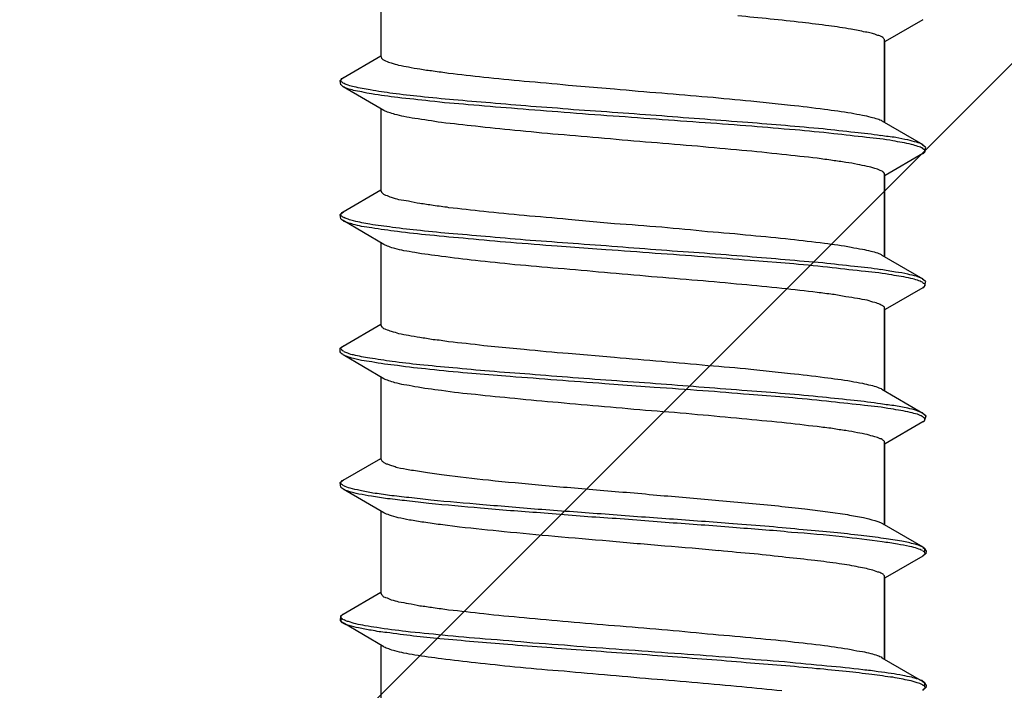
# Model space of a CAD drawing. Units: millimetres. Extents: x 433 to 3036, y 749 to 4437.
# Drawn here: x 821 to 833, y 3435 to 3443 of the extents above; entities that cross this region are included whole.
import ezdxf

# ---------------------------------------------------------------- set-up
doc = ezdxf.new("R2010")
doc.units = ezdxf.units.MM
doc.header["$MEASUREMENT"] = 0
doc.dimstyles.get("Standard").update_dxf_attribs({"dimtxt": 45, "dimasz": 30, "dimexe": 10, "dimexo": 10, "dimgap": 10, "dimtad": 0, "dimtih": 1, "dimtoh": 1, "dimdec": 0, "dimzin": 0, "dimdsep": 46, "dimtxsty": 'Standard', "dimcen": 0.09, "dimclrd": 9, "dimclre": 9, "dimadec": 0, "dimazin": 0, "dimtfac": 1, "dimtdec": 0, "dimtofl": 0, "dimtmove": 0, "dimatfit": 3, "dimfxl": 1, "dimtolj": 1, "dimtzin": 0, "dimarcsym": 0})

# ---------------------------------------------------------------- blocks, each defined once
blk = doc.blocks.new('*D1055')
at = {"color": 8, "lineweight": -2, "true_color": 0x808080, "transparency": 16777216}
for p, q in [((782.844, 3433.183), (782.844, 3619.073)), ((1582.844, 3433.183), (1582.844, 3619.073)), ((812.844, 3609.073), (1124.023, 3609.073)), ((1552.844, 3609.073), (1241.664, 3609.073))]:
    blk.add_line(p, q, dxfattribs=at)
at = {"color": 8, "true_color": 0x808080, "transparency": 16777216}
for points in [[(812.844, 3614.073), (812.844, 3604.073), (782.844, 3609.073)], [(1552.844, 3614.073), (1552.844, 3604.073), (1582.844, 3609.073)]]:
    blk.add_solid(points, dxfattribs=at)
at = {"layer": 'Defpoints', "color": 0, "transparency": 16777216}
for p in [(1582.844, 3609.073), (782.844, 3423.183), (1582.844, 3423.183)]:
    blk.add_point(p, dxfattribs=at)
at = {"color": 0, "transparency": 16777216, "insert": (1182.844, 3609.073), "char_height": 45, "attachment_point": 5}
blk.add_mtext('\\A1;800', dxfattribs=at)

msp = doc.modelspace()

# ---------------------------------------------------------------- hatches: boundary and pattern name
h = msp.add_hatch()
h.set_pattern_fill('ANSI31', color=256, scale=80)
h.set_pattern_definition([(45, (193.953, -293.269), (-7.071068, 7.071068), [])])
h.paths.add_polyline_path([(668.344, 3448.495), (668.344, 3423.183), (1697.344, 3423.183), (1697.344, 3448.495)])

# ---------------------------------------------------------------- linework, layer by layer
for p, q in [((825.077, 3442.584), (825.077, 3443.567)), ((831.533, 3443.027), (831.085, 3442.77)), ((831.078, 3442.781), (831.078, 3441.803)), ((831.078, 3441.803), (831.078, 3442.781)), ((824.624, 3442.336), (825.072, 3442.596)), ((824.589, 3442.302), (824.626, 3442.338)), ((824.594, 3442.253), (824.589, 3442.302)), ((824.608, 3442.242), (824.594, 3442.255)), ((824.617, 3442.23), (824.608, 3442.242)), ((825.109, 3441.946), (824.624, 3442.228)), ((825.077, 3440.983), (825.077, 3441.961)), ((831.046, 3441.821), (831.535, 3441.539)), ((831.528, 3441.537), (831.56, 3441.514)), ((831.533, 3441.537), (831.528, 3441.537)), ((831.533, 3441.431), (831.085, 3441.171)), ((831.533, 3441.431), (831.537, 3441.431)), ((831.551, 3441.445), (831.537, 3441.431)), ((831.565, 3441.505), (831.551, 3441.445)), ((831.56, 3441.511), (831.565, 3441.507)), ((831.078, 3441.183), (831.078, 3440.2)), ((831.078, 3440.2), (831.078, 3441.183)), ((824.624, 3440.735), (825.072, 3440.999)), ((824.589, 3440.705), (824.626, 3440.738)), ((824.594, 3440.652), (824.589, 3440.705)), ((824.608, 3440.641), (824.594, 3440.652)), ((824.617, 3440.632), (824.608, 3440.641)), ((825.109, 3440.347), (824.624, 3440.632)), ((825.077, 3439.382), (825.077, 3440.361)), ((831.046, 3440.218), (831.535, 3439.936)), ((831.528, 3439.938), (831.56, 3439.915)), ((831.533, 3439.938), (831.528, 3439.938)), ((831.565, 3439.906), (831.551, 3439.842)), ((831.56, 3439.915), (831.565, 3439.908)), ((831.533, 3439.828), (831.085, 3439.571)), ((831.533, 3439.828), (831.537, 3439.833)), ((831.551, 3439.842), (831.537, 3439.833)), ((831.078, 3439.584), (831.078, 3438.606)), ((831.078, 3438.602), (831.078, 3439.58)), ((824.624, 3439.136), (825.072, 3439.396)), ((824.589, 3439.112), (824.626, 3439.139)), ((824.589, 3439.058), (824.589, 3439.112)), ((824.624, 3439.136), (824.624, 3439.136)), ((824.626, 3439.07), (824.626, 3439.07)), ((824.601, 3439.047), (824.592, 3439.061)), ((824.62, 3439.033), (824.601, 3439.047)), ((825.109, 3438.744), (824.624, 3439.031)), ((825.077, 3437.784), (825.077, 3438.767)), ((831.046, 3438.62), (831.535, 3438.335)), ((831.528, 3438.337), (831.56, 3438.31)), ((831.533, 3438.335), (831.528, 3438.335)), ((831.549, 3438.241), (831.535, 3438.231)), ((831.567, 3438.301), (831.549, 3438.241)), ((831.563, 3438.312), (831.567, 3438.301)), ((831.533, 3438.23), (831.085, 3437.968)), ((831.533, 3438.23), (831.533, 3438.23)), ((831.078, 3437.981), (831.078, 3437.003)), ((831.078, 3437), (831.078, 3437.979)), ((824.624, 3437.536), (825.072, 3437.795)), ((824.589, 3437.506), (824.626, 3437.538)), ((824.594, 3437.453), (824.589, 3437.506)), ((824.608, 3437.442), (824.594, 3437.453)), ((824.617, 3437.432), (824.608, 3437.442)), ((824.624, 3437.471), (824.624, 3437.471)), ((825.109, 3437.145), (824.624, 3437.428)), ((825.077, 3436.183), (825.077, 3437.161)), ((831.046, 3437.021), (831.535, 3436.739)), ((831.535, 3436.734), (831.553, 3436.721)), ((831.535, 3436.734), (831.535, 3436.734)), ((831.553, 3436.721), (831.572, 3436.688)), ((831.533, 3436.628), (831.085, 3436.371)), ((831.53, 3436.693), (831.53, 3436.693)), ((831.53, 3436.626), (831.53, 3436.626)), ((831.565, 3436.656), (831.533, 3436.628)), ((831.572, 3436.688), (831.567, 3436.656)), ((831.078, 3436.383), (831.078, 3435.4)), ((831.078, 3435.4), (831.078, 3436.383)), ((824.624, 3435.937), (825.072, 3436.199)), ((824.592, 3435.859), (824.597, 3435.919)), ((824.599, 3435.919), (824.617, 3435.937)), ((824.62, 3435.937), (824.624, 3435.937)), ((824.604, 3435.845), (824.594, 3435.859)), ((824.626, 3435.827), (824.604, 3435.841)), ((824.629, 3435.868), (824.62, 3435.873)), ((825.109, 3435.547), (824.624, 3435.832)), ((824.626, 3435.827), (824.626, 3435.827)), ((825.077, 3434.582), (825.077, 3435.561)), ((831.046, 3435.418), (831.535, 3435.135)), ((831.53, 3435.096), (831.53, 3435.096)), ((831.535, 3435.134), (831.535, 3435.134)), ((831.535, 3435.134), (831.553, 3435.119)), ((831.553, 3435.119), (831.572, 3435.088)), ((831.572, 3435.088), (831.567, 3435.06)), ((831.565, 3435.06), (831.533, 3435.03))]:
    msp.add_line(p, q)
for points in [[(830.097, 3442.995), (829.84, 3443.025), (829.585, 3443.048), (829.326, 3443.075)], [(830.412, 3442.954), (830.309, 3442.972), (830.201, 3442.981), (830.097, 3442.995)], [(830.676, 3442.915), (830.586, 3442.931), (830.502, 3442.945), (830.412, 3442.954)], [(830.848, 3442.88), (830.791, 3442.894), (830.733, 3442.906), (830.678, 3442.915)], [(830.917, 3442.866), (830.894, 3442.871), (830.876, 3442.88), (830.848, 3442.88)], [(830.975, 3442.848), (830.956, 3442.857), (830.936, 3442.862), (830.917, 3442.866)], [(831.02, 3442.835), (831.007, 3442.839), (830.988, 3442.843), (830.975, 3442.848)], [(831.055, 3442.816), (831.041, 3442.825), (831.03, 3442.83), (831.02, 3442.835)], [(831.078, 3442.781), (831.078, 3442.795), (831.064, 3442.804), (831.055, 3442.816)], [(825.077, 3442.584), (825.077, 3442.572), (825.081, 3442.568), (825.09, 3442.559)], [(825.09, 3442.559), (825.095, 3442.554), (825.099, 3442.549), (825.104, 3442.549)], [(825.104, 3442.549), (825.113, 3442.545), (825.125, 3442.541), (825.129, 3442.536)], [(825.129, 3442.536), (825.153, 3442.526), (825.175, 3442.517), (825.194, 3442.513)], [(825.194, 3442.513), (825.228, 3442.504), (825.256, 3442.494), (825.283, 3442.487)], [(825.283, 3442.487), (825.327, 3442.478), (825.364, 3442.469), (825.4, 3442.465)], [(825.4, 3442.465), (825.449, 3442.455), (825.49, 3442.446), (825.538, 3442.442)], [(825.538, 3442.442), (825.589, 3442.432), (825.646, 3442.423), (825.697, 3442.419)], [(825.697, 3442.419), (825.759, 3442.409), (825.821, 3442.4), (825.88, 3442.391)], [(825.88, 3442.391), (826.023, 3442.375), (826.158, 3442.361), (826.301, 3442.343)], [(824.61, 3442.283), (824.606, 3442.283), (824.601, 3442.288), (824.601, 3442.288)], [(824.604, 3442.325), (824.613, 3442.331), (824.617, 3442.331), (824.622, 3442.336)], [(824.604, 3442.32), (824.604, 3442.32), (824.604, 3442.32), (824.604, 3442.325)], [(824.633, 3442.267), (824.629, 3442.267), (824.62, 3442.271), (824.61, 3442.283)], [(824.682, 3442.247), (824.663, 3442.253), (824.649, 3442.258), (824.636, 3442.267)], [(824.753, 3442.228), (824.73, 3442.232), (824.707, 3442.237), (824.682, 3442.247)], [(826.301, 3442.343), (826.459, 3442.329), (826.62, 3442.311), (826.779, 3442.297)], [(826.779, 3442.297), (826.953, 3442.281), (827.132, 3442.267), (827.307, 3442.249)], [(827.307, 3442.249), (827.307, 3442.249), (827.856, 3442.203), (827.856, 3442.203)], [(824.67, 3442.207), (824.656, 3442.212), (824.638, 3442.221), (824.624, 3442.226)], [(824.746, 3442.184), (824.723, 3442.193), (824.7, 3442.198), (824.67, 3442.207)], [(824.844, 3442.166), (824.812, 3442.171), (824.778, 3442.18), (824.746, 3442.184)], [(824.946, 3442.191), (824.879, 3442.2), (824.815, 3442.214), (824.753, 3442.228)], [(824.962, 3442.143), (824.925, 3442.148), (824.883, 3442.157), (824.844, 3442.166)], [(825.214, 3442.148), (825.125, 3442.164), (825.035, 3442.173), (824.946, 3442.191)], [(825.274, 3442.099), (825.169, 3442.113), (825.065, 3442.127), (824.962, 3442.143)], [(825.543, 3442.111), (825.435, 3442.125), (825.322, 3442.134), (825.214, 3442.148)], [(827.856, 3442.203), (828.044, 3442.187), (828.232, 3442.168), (828.421, 3442.154)], [(828.421, 3442.154), (828.605, 3442.141), (828.788, 3442.122), (828.967, 3442.109)], [(825.658, 3442.058), (825.531, 3442.072), (825.4, 3442.086), (825.274, 3442.099)], [(825.938, 3442.074), (825.807, 3442.083), (825.674, 3442.097), (825.543, 3442.111)], [(826.115, 3442.014), (825.965, 3442.028), (825.814, 3442.037), (825.658, 3442.058)], [(826.381, 3442.035), (826.23, 3442.044), (826.085, 3442.06), (825.938, 3442.074)], [(826.631, 3441.973), (826.459, 3441.982), (826.289, 3442.001), (826.115, 3442.014)], [(826.859, 3441.994), (826.701, 3442.008), (826.54, 3442.021), (826.381, 3442.035)], [(828.967, 3442.109), (829.142, 3442.093), (829.314, 3442.074), (829.484, 3442.06)], [(829.484, 3442.06), (829.484, 3442.06), (829.955, 3442.01), (829.955, 3442.01)], [(829.955, 3442.01), (830.086, 3441.996), (830.224, 3441.98), (830.359, 3441.961)], [(825.166, 3441.922), (825.145, 3441.927), (825.127, 3441.936), (825.109, 3441.946)], [(825.24, 3441.899), (825.216, 3441.904), (825.189, 3441.914), (825.166, 3441.922)], [(825.348, 3441.874), (825.311, 3441.881), (825.279, 3441.89), (825.24, 3441.899)], [(827.183, 3441.93), (826.999, 3441.941), (826.815, 3441.955), (826.631, 3441.973)], [(827.369, 3441.955), (827.199, 3441.971), (827.029, 3441.985), (826.859, 3441.994)], [(827.766, 3441.883), (827.573, 3441.897), (827.38, 3441.911), (827.183, 3441.93)], [(828.421, 3441.881), (828.074, 3441.904), (827.72, 3441.932), (827.369, 3441.955)], [(828.354, 3441.84), (828.156, 3441.856), (827.963, 3441.87), (827.766, 3441.883)], [(829.447, 3441.801), (829.103, 3441.828), (828.765, 3441.851), (828.421, 3441.881)], [(830.359, 3441.961), (830.467, 3441.948), (830.57, 3441.934), (830.678, 3441.916)], [(830.678, 3441.916), (830.726, 3441.906), (830.763, 3441.899), (830.812, 3441.89)], [(830.812, 3441.89), (830.844, 3441.886), (830.876, 3441.877), (830.915, 3441.867)], [(825.476, 3441.851), (825.432, 3441.856), (825.391, 3441.865), (825.348, 3441.874)], [(825.796, 3441.801), (825.687, 3441.819), (825.584, 3441.833), (825.476, 3441.851)], [(826.2, 3441.757), (826.069, 3441.771), (825.931, 3441.787), (825.796, 3441.801)], [(828.938, 3441.799), (828.744, 3441.812), (828.547, 3441.826), (828.354, 3441.84)], [(829.493, 3441.757), (829.31, 3441.771), (829.121, 3441.785), (828.938, 3441.799)], [(830.345, 3441.725), (830.044, 3441.753), (829.748, 3441.778), (829.447, 3441.801)], [(830.915, 3441.867), (830.942, 3441.863), (830.965, 3441.854), (830.993, 3441.844)], [(830.993, 3441.844), (831.014, 3441.84), (831.032, 3441.831), (831.046, 3441.821)], [(826.67, 3441.707), (826.51, 3441.725), (826.356, 3441.739), (826.2, 3441.757)], [(827.187, 3441.659), (827.013, 3441.672), (826.845, 3441.693), (826.67, 3441.707)], [(827.739, 3441.612), (827.55, 3441.626), (827.371, 3441.645), (827.187, 3441.659)], [(830.01, 3441.714), (829.836, 3441.727), (829.661, 3441.743), (829.493, 3441.757)], [(830.471, 3441.668), (830.315, 3441.686), (830.159, 3441.7), (830.01, 3441.714)], [(830.722, 3441.683), (830.596, 3441.698), (830.467, 3441.711), (830.345, 3441.725)], [(830.862, 3441.624), (830.729, 3441.638), (830.603, 3441.654), (830.471, 3441.668)], [(831.032, 3441.645), (830.929, 3441.659), (830.825, 3441.675), (830.722, 3441.683)], [(831.213, 3441.622), (831.152, 3441.631), (831.09, 3441.636), (831.034, 3441.647)], [(828.299, 3441.564), (828.111, 3441.578), (827.922, 3441.594), (827.739, 3441.612)], [(828.848, 3441.518), (828.664, 3441.532), (828.48, 3441.55), (828.299, 3441.564)], [(831.177, 3441.583), (831.074, 3441.601), (830.965, 3441.615), (830.862, 3441.624)], [(831.397, 3441.539), (831.321, 3441.56), (831.25, 3441.569), (831.177, 3441.583)], [(831.353, 3441.594), (831.308, 3441.603), (831.259, 3441.612), (831.213, 3441.622)], [(831.457, 3441.566), (831.425, 3441.576), (831.392, 3441.585), (831.353, 3441.594)], [(831.475, 3441.516), (831.447, 3441.525), (831.425, 3441.534), (831.397, 3441.539)], [(831.528, 3441.537), (831.51, 3441.553), (831.485, 3441.557), (831.457, 3441.566)], [(829.376, 3441.47), (829.201, 3441.486), (829.022, 3441.5), (828.848, 3441.518)], [(829.854, 3441.42), (829.695, 3441.438), (829.534, 3441.456), (829.376, 3441.47)], [(830.274, 3441.376), (830.136, 3441.39), (829.996, 3441.406), (829.854, 3441.42)], [(831.528, 3441.495), (831.514, 3441.505), (831.496, 3441.511), (831.475, 3441.516)], [(831.544, 3441.482), (831.54, 3441.486), (831.535, 3441.493), (831.53, 3441.498)], [(831.537, 3441.431), (831.542, 3441.436), (831.546, 3441.436), (831.551, 3441.445)], [(831.549, 3441.482), (831.549, 3441.482), (831.549, 3441.482), (831.544, 3441.482)], [(831.556, 3441.47), (831.556, 3441.475), (831.551, 3441.479), (831.546, 3441.484)], [(831.551, 3441.445), (831.556, 3441.445), (831.556, 3441.452), (831.56, 3441.456)], [(831.56, 3441.456), (831.56, 3441.461), (831.56, 3441.465), (831.556, 3441.47)], [(830.458, 3441.348), (830.396, 3441.358), (830.334, 3441.367), (830.274, 3441.376)], [(830.616, 3441.326), (830.566, 3441.334), (830.508, 3441.344), (830.458, 3441.348)], [(830.754, 3441.302), (830.706, 3441.311), (830.664, 3441.321), (830.616, 3441.326)], [(830.871, 3441.277), (830.832, 3441.287), (830.791, 3441.293), (830.754, 3441.302)], [(830.961, 3441.254), (830.931, 3441.264), (830.899, 3441.272), (830.871, 3441.277)], [(831.025, 3441.231), (831.002, 3441.24), (830.979, 3441.25), (830.961, 3441.254)], [(831.055, 3441.217), (831.041, 3441.222), (831.03, 3441.227), (831.025, 3441.231)], [(831.064, 3441.208), (831.059, 3441.213), (831.055, 3441.217), (831.055, 3441.217)], [(831.078, 3441.183), (831.078, 3441.192), (831.074, 3441.199), (831.064, 3441.208)], [(825.077, 3440.983), (825.077, 3440.974), (825.081, 3440.965), (825.09, 3440.96)], [(825.09, 3440.96), (825.095, 3440.956), (825.099, 3440.951), (825.104, 3440.946)], [(825.104, 3440.946), (825.113, 3440.942), (825.125, 3440.937), (825.129, 3440.937)], [(825.129, 3440.937), (825.153, 3440.928), (825.175, 3440.919), (825.194, 3440.91)], [(825.194, 3440.91), (825.228, 3440.898), (825.256, 3440.894), (825.283, 3440.884)], [(825.283, 3440.884), (825.327, 3440.88), (825.364, 3440.871), (825.4, 3440.866)], [(825.4, 3440.866), (825.449, 3440.857), (825.49, 3440.848), (825.538, 3440.838)], [(825.538, 3440.838), (825.589, 3440.834), (825.646, 3440.825), (825.697, 3440.816)], [(824.597, 3440.707), (824.597, 3440.717), (824.601, 3440.721), (824.606, 3440.721)], [(824.597, 3440.699), (824.597, 3440.699), (824.597, 3440.707), (824.597, 3440.707)], [(824.604, 3440.723), (824.604, 3440.723), (824.608, 3440.723), (824.608, 3440.728)], [(824.608, 3440.728), (824.613, 3440.733), (824.617, 3440.733), (824.622, 3440.738)], [(825.697, 3440.816), (825.759, 3440.806), (825.821, 3440.802), (825.88, 3440.79)], [(825.88, 3440.79), (826.023, 3440.777), (826.158, 3440.758), (826.301, 3440.744)], [(826.301, 3440.744), (826.459, 3440.726), (826.62, 3440.712), (826.779, 3440.696)], [(824.61, 3440.682), (824.606, 3440.682), (824.601, 3440.689), (824.597, 3440.699)], [(824.629, 3440.668), (824.624, 3440.673), (824.615, 3440.673), (824.61, 3440.682)], [(824.672, 3440.609), (824.654, 3440.613), (824.636, 3440.623), (824.626, 3440.627)], [(824.629, 3440.668), (824.629, 3440.668), (824.629, 3440.668), (824.633, 3440.668)], [(824.682, 3440.65), (824.663, 3440.655), (824.649, 3440.66), (824.636, 3440.668)], [(824.743, 3440.586), (824.721, 3440.595), (824.698, 3440.6), (824.672, 3440.609)], [(824.748, 3440.629), (824.725, 3440.634), (824.7, 3440.639), (824.682, 3440.65)], [(824.941, 3440.588), (824.875, 3440.602), (824.815, 3440.611), (824.748, 3440.629)], [(825.21, 3440.551), (825.12, 3440.565), (825.031, 3440.574), (824.941, 3440.588)], [(826.779, 3440.696), (826.953, 3440.682), (827.132, 3440.664), (827.307, 3440.65)], [(827.307, 3440.65), (827.307, 3440.65), (827.856, 3440.597), (827.856, 3440.597)], [(827.856, 3440.597), (828.044, 3440.588), (828.232, 3440.57), (828.421, 3440.556)], [(824.842, 3440.563), (824.81, 3440.572), (824.776, 3440.577), (824.743, 3440.586)], [(824.964, 3440.544), (824.923, 3440.549), (824.886, 3440.558), (824.842, 3440.563)], [(825.27, 3440.501), (825.166, 3440.515), (825.063, 3440.528), (824.964, 3440.544)], [(825.543, 3440.512), (825.43, 3440.526), (825.322, 3440.535), (825.21, 3440.551)], [(825.655, 3440.46), (825.525, 3440.469), (825.398, 3440.483), (825.27, 3440.501)], [(825.933, 3440.476), (825.802, 3440.485), (825.669, 3440.499), (825.543, 3440.512)], [(826.376, 3440.437), (826.23, 3440.448), (826.08, 3440.462), (825.933, 3440.476)], [(828.421, 3440.556), (828.605, 3440.538), (828.788, 3440.524), (828.967, 3440.503)], [(828.967, 3440.503), (829.142, 3440.489), (829.314, 3440.476), (829.484, 3440.457)], [(826.113, 3440.416), (825.956, 3440.429), (825.807, 3440.439), (825.655, 3440.46)], [(826.62, 3440.37), (826.452, 3440.384), (826.282, 3440.398), (826.113, 3440.416)], [(826.854, 3440.395), (826.696, 3440.409), (826.535, 3440.423), (826.376, 3440.437)], [(827.176, 3440.326), (826.992, 3440.34), (826.804, 3440.356), (826.62, 3440.37)], [(827.364, 3440.358), (827.194, 3440.372), (827.024, 3440.382), (826.854, 3440.395)], [(828.416, 3440.278), (828.069, 3440.306), (827.716, 3440.333), (827.364, 3440.358)], [(829.484, 3440.457), (829.645, 3440.444), (829.799, 3440.429), (829.955, 3440.411)], [(829.955, 3440.411), (830.086, 3440.395), (830.224, 3440.382), (830.359, 3440.363)], [(830.359, 3440.363), (830.467, 3440.349), (830.57, 3440.335), (830.678, 3440.315)], [(825.166, 3440.322), (825.145, 3440.331), (825.127, 3440.335), (825.109, 3440.345)], [(825.24, 3440.299), (825.216, 3440.303), (825.189, 3440.312), (825.166, 3440.322)], [(825.348, 3440.273), (825.311, 3440.28), (825.279, 3440.289), (825.24, 3440.299)], [(825.476, 3440.25), (825.432, 3440.26), (825.391, 3440.264), (825.348, 3440.273)], [(825.796, 3440.205), (825.687, 3440.218), (825.584, 3440.232), (825.476, 3440.25)], [(827.755, 3440.285), (827.755, 3440.285), (827.176, 3440.326), (827.176, 3440.326)], [(828.343, 3440.241), (828.145, 3440.257), (827.952, 3440.271), (827.755, 3440.285)], [(828.921, 3440.2), (828.728, 3440.214), (828.535, 3440.228), (828.343, 3440.241)], [(829.443, 3440.202), (829.103, 3440.23), (828.761, 3440.255), (828.416, 3440.278)], [(830.678, 3440.315), (830.726, 3440.306), (830.763, 3440.296), (830.812, 3440.292)], [(830.812, 3440.292), (830.844, 3440.283), (830.876, 3440.278), (830.915, 3440.269)], [(830.915, 3440.269), (830.942, 3440.26), (830.965, 3440.255), (830.993, 3440.246)], [(830.993, 3440.246), (831.014, 3440.237), (831.032, 3440.232), (831.046, 3440.218)], [(826.2, 3440.156), (826.069, 3440.172), (825.931, 3440.186), (825.796, 3440.205)], [(826.67, 3440.106), (826.51, 3440.124), (826.356, 3440.138), (826.2, 3440.156)], [(829.475, 3440.154), (829.293, 3440.172), (829.11, 3440.186), (828.921, 3440.2)], [(830.341, 3440.127), (830.044, 3440.15), (829.743, 3440.179), (829.443, 3440.202)], [(829.994, 3440.115), (829.994, 3440.115), (829.475, 3440.154), (829.475, 3440.154)], [(830.717, 3440.085), (830.591, 3440.099), (830.467, 3440.113), (830.341, 3440.127)], [(827.187, 3440.062), (827.013, 3440.072), (826.845, 3440.092), (826.67, 3440.106)], [(827.739, 3440.012), (827.55, 3440.03), (827.371, 3440.044), (827.187, 3440.062)], [(828.299, 3439.963), (828.111, 3439.979), (827.922, 3439.998), (827.739, 3440.012)], [(830.453, 3440.069), (830.304, 3440.088), (830.148, 3440.101), (829.994, 3440.115)], [(830.848, 3440.025), (830.717, 3440.039), (830.586, 3440.053), (830.453, 3440.069)], [(831.032, 3440.046), (830.929, 3440.062), (830.825, 3440.076), (830.717, 3440.085)], [(831.165, 3439.984), (831.062, 3440.002), (830.952, 3440.016), (830.848, 3440.025)], [(831.209, 3440.018), (831.147, 3440.028), (831.09, 3440.039), (831.034, 3440.048)], [(831.353, 3439.991), (831.308, 3440.005), (831.255, 3440.014), (831.209, 3440.018)], [(828.848, 3439.917), (828.664, 3439.931), (828.48, 3439.95), (828.299, 3439.963)], [(829.376, 3439.869), (829.201, 3439.885), (829.022, 3439.904), (828.848, 3439.917)], [(831.39, 3439.94), (831.314, 3439.961), (831.239, 3439.97), (831.165, 3439.984)], [(831.457, 3439.968), (831.425, 3439.977), (831.386, 3439.986), (831.353, 3439.991)], [(831.471, 3439.92), (831.443, 3439.929), (831.42, 3439.934), (831.392, 3439.943)], [(831.528, 3439.938), (831.51, 3439.95), (831.48, 3439.959), (831.457, 3439.968)], [(831.528, 3439.897), (831.51, 3439.906), (831.491, 3439.911), (831.471, 3439.92)], [(831.542, 3439.883), (831.537, 3439.888), (831.533, 3439.892), (831.528, 3439.892)], [(831.546, 3439.883), (831.546, 3439.883), (831.546, 3439.883), (831.542, 3439.883)], [(831.556, 3439.872), (831.556, 3439.876), (831.551, 3439.881), (831.546, 3439.885)], [(829.854, 3439.823), (829.695, 3439.837), (829.534, 3439.856), (829.376, 3439.869)], [(830.274, 3439.775), (830.136, 3439.791), (829.996, 3439.805), (829.854, 3439.823)], [(830.458, 3439.752), (830.396, 3439.757), (830.334, 3439.766), (830.274, 3439.775)], [(831.537, 3439.833), (831.542, 3439.833), (831.546, 3439.837), (831.551, 3439.842)], [(831.551, 3439.842), (831.551, 3439.842), (831.56, 3439.858), (831.56, 3439.858)], [(831.56, 3439.858), (831.56, 3439.862), (831.56, 3439.867), (831.556, 3439.872)], [(830.616, 3439.724), (830.566, 3439.734), (830.508, 3439.743), (830.458, 3439.752)], [(830.754, 3439.701), (830.706, 3439.711), (830.664, 3439.72), (830.616, 3439.724)], [(830.871, 3439.681), (830.832, 3439.685), (830.791, 3439.697), (830.754, 3439.701)], [(830.961, 3439.653), (830.931, 3439.662), (830.899, 3439.672), (830.871, 3439.681)], [(831.025, 3439.63), (831.002, 3439.64), (830.979, 3439.649), (830.961, 3439.653)], [(831.05, 3439.621), (831.041, 3439.621), (831.03, 3439.626), (831.025, 3439.63)], [(831.064, 3439.607), (831.059, 3439.612), (831.055, 3439.617), (831.05, 3439.621)], [(831.078, 3439.584), (831.078, 3439.594), (831.074, 3439.603), (831.064, 3439.607)], [(825.077, 3439.382), (825.077, 3439.373), (825.081, 3439.364), (825.09, 3439.359)], [(825.09, 3439.359), (825.095, 3439.355), (825.099, 3439.35), (825.104, 3439.346)], [(825.104, 3439.346), (825.113, 3439.341), (825.125, 3439.341), (825.129, 3439.336)], [(825.129, 3439.336), (825.153, 3439.327), (825.175, 3439.318), (825.194, 3439.313)], [(825.194, 3439.313), (825.228, 3439.304), (825.256, 3439.295), (825.283, 3439.284)], [(825.283, 3439.284), (825.327, 3439.279), (825.364, 3439.27), (825.4, 3439.265)], [(825.4, 3439.265), (825.449, 3439.256), (825.49, 3439.247), (825.538, 3439.242)], [(825.538, 3439.242), (825.589, 3439.233), (825.646, 3439.224), (825.697, 3439.215)], [(825.697, 3439.215), (825.759, 3439.21), (825.821, 3439.201), (825.88, 3439.19)], [(825.88, 3439.19), (826.023, 3439.175), (826.158, 3439.162), (826.301, 3439.143)], [(824.599, 3439.1), (824.594, 3439.105), (824.594, 3439.109), (824.599, 3439.113)], [(824.599, 3439.113), (824.599, 3439.118), (824.604, 3439.123), (824.608, 3439.128)], [(824.608, 3439.086), (824.604, 3439.091), (824.599, 3439.095), (824.599, 3439.1)], [(824.626, 3439.07), (824.626, 3439.07), (824.608, 3439.086), (824.608, 3439.086)], [(824.679, 3439.049), (824.661, 3439.054), (824.647, 3439.058), (824.633, 3439.068)], [(826.301, 3439.143), (826.301, 3439.143), (826.779, 3439.097), (826.779, 3439.097)], [(826.779, 3439.097), (826.953, 3439.081), (827.132, 3439.063), (827.307, 3439.049)], [(824.672, 3439.01), (824.656, 3439.015), (824.638, 3439.019), (824.624, 3439.029)], [(824.746, 3438.987), (824.718, 3438.992), (824.695, 3439.001), (824.672, 3439.01)], [(824.746, 3439.029), (824.723, 3439.033), (824.702, 3439.038), (824.679, 3439.049)], [(824.939, 3438.992), (824.872, 3439.001), (824.812, 3439.015), (824.746, 3439.029)], [(824.84, 3438.964), (824.84, 3438.964), (824.746, 3438.987), (824.746, 3438.987)], [(824.964, 3438.946), (824.92, 3438.951), (824.883, 3438.955), (824.84, 3438.964)], [(825.208, 3438.951), (825.118, 3438.964), (825.028, 3438.978), (824.939, 3438.992)], [(825.27, 3438.902), (825.166, 3438.912), (825.063, 3438.925), (824.964, 3438.946)], [(825.536, 3438.912), (825.428, 3438.925), (825.315, 3438.935), (825.208, 3438.951)], [(827.307, 3439.049), (827.307, 3439.049), (827.856, 3439.001), (827.856, 3439.001)], [(827.856, 3439.001), (828.044, 3438.987), (828.232, 3438.969), (828.421, 3438.955)], [(828.421, 3438.955), (828.605, 3438.937), (828.788, 3438.923), (828.972, 3438.905)], [(825.655, 3438.857), (825.522, 3438.87), (825.396, 3438.884), (825.27, 3438.902)], [(825.931, 3438.875), (825.8, 3438.889), (825.667, 3438.898), (825.536, 3438.912)], [(826.105, 3438.813), (825.956, 3438.826), (825.8, 3438.84), (825.655, 3438.857)], [(826.367, 3438.836), (826.223, 3438.847), (826.078, 3438.861), (825.931, 3438.875)], [(826.847, 3438.799), (826.689, 3438.808), (826.528, 3438.822), (826.367, 3438.836)], [(828.972, 3438.905), (829.142, 3438.893), (829.314, 3438.875), (829.484, 3438.861)], [(829.484, 3438.861), (829.484, 3438.861), (829.955, 3438.81), (829.955, 3438.81)], [(825.166, 3438.721), (825.145, 3438.73), (825.127, 3438.735), (825.109, 3438.744)], [(825.24, 3438.698), (825.216, 3438.707), (825.189, 3438.712), (825.166, 3438.721)], [(826.613, 3438.771), (826.613, 3438.771), (826.105, 3438.813), (826.105, 3438.813)], [(827.169, 3438.728), (826.98, 3438.744), (826.797, 3438.758), (826.613, 3438.771)], [(827.362, 3438.758), (827.192, 3438.771), (827.017, 3438.785), (826.847, 3438.799)], [(827.743, 3438.686), (827.55, 3438.7), (827.357, 3438.714), (827.169, 3438.728)], [(828.414, 3438.682), (828.062, 3438.705), (827.709, 3438.732), (827.362, 3438.758)], [(829.955, 3438.81), (830.086, 3438.794), (830.224, 3438.78), (830.359, 3438.762)], [(830.359, 3438.762), (830.467, 3438.748), (830.57, 3438.735), (830.678, 3438.716)], [(830.678, 3438.716), (830.726, 3438.707), (830.763, 3438.7), (830.812, 3438.691)], [(825.348, 3438.673), (825.311, 3438.677), (825.279, 3438.689), (825.24, 3438.698)], [(825.476, 3438.65), (825.432, 3438.659), (825.391, 3438.668), (825.348, 3438.673)], [(825.796, 3438.604), (825.687, 3438.618), (825.584, 3438.631), (825.476, 3438.65)], [(826.2, 3438.556), (826.069, 3438.569), (825.931, 3438.583), (825.796, 3438.604)], [(828.331, 3438.643), (828.331, 3438.643), (827.743, 3438.686), (827.743, 3438.686)], [(828.91, 3438.602), (828.717, 3438.615), (828.524, 3438.629), (828.331, 3438.643)], [(829.44, 3438.602), (829.096, 3438.629), (828.758, 3438.654), (828.414, 3438.682)], [(829.463, 3438.556), (829.277, 3438.574), (829.094, 3438.588), (828.91, 3438.602)], [(830.338, 3438.525), (830.042, 3438.556), (829.741, 3438.579), (829.44, 3438.602)], [(830.812, 3438.691), (830.844, 3438.686), (830.876, 3438.677), (830.915, 3438.668)], [(830.915, 3438.668), (830.942, 3438.663), (830.965, 3438.654), (830.993, 3438.645)], [(830.993, 3438.645), (831.014, 3438.636), (831.032, 3438.631), (831.046, 3438.622)], [(826.67, 3438.509), (826.51, 3438.524), (826.356, 3438.537), (826.2, 3438.556)], [(827.187, 3438.461), (827.013, 3438.475), (826.845, 3438.491), (826.67, 3438.509)], [(829.982, 3438.517), (829.982, 3438.517), (829.463, 3438.556), (829.463, 3438.556)], [(830.442, 3438.47), (830.288, 3438.489), (830.132, 3438.503), (829.982, 3438.517)], [(830.715, 3438.485), (830.593, 3438.498), (830.465, 3438.512), (830.338, 3438.525)], [(831.03, 3438.445), (830.926, 3438.461), (830.823, 3438.475), (830.715, 3438.485)], [(827.739, 3438.411), (827.55, 3438.429), (827.371, 3438.443), (827.187, 3438.461)], [(828.299, 3438.363), (828.111, 3438.376), (827.922, 3438.397), (827.739, 3438.411)], [(828.848, 3438.317), (828.664, 3438.335), (828.48, 3438.349), (828.299, 3438.363)], [(830.837, 3438.427), (830.706, 3438.441), (830.575, 3438.457), (830.442, 3438.47)], [(831.153, 3438.386), (831.05, 3438.404), (830.942, 3438.418), (830.837, 3438.427)], [(831.209, 3438.422), (831.147, 3438.431), (831.09, 3438.436), (831.03, 3438.445)], [(831.384, 3438.342), (831.308, 3438.363), (831.234, 3438.372), (831.153, 3438.386)], [(831.353, 3438.395), (831.353, 3438.395), (831.209, 3438.422), (831.209, 3438.422)], [(831.457, 3438.367), (831.425, 3438.376), (831.386, 3438.386), (831.353, 3438.395)], [(831.528, 3438.337), (831.51, 3438.347), (831.48, 3438.358), (831.457, 3438.367)], [(829.376, 3438.269), (829.201, 3438.282), (829.022, 3438.303), (828.848, 3438.317)], [(829.854, 3438.223), (829.695, 3438.236), (829.534, 3438.254), (829.376, 3438.269)], [(831.468, 3438.321), (831.441, 3438.33), (831.413, 3438.335), (831.384, 3438.344)], [(831.526, 3438.296), (831.512, 3438.305), (831.489, 3438.312), (831.468, 3438.321)], [(831.54, 3438.285), (831.535, 3438.289), (831.53, 3438.294), (831.526, 3438.294)], [(831.535, 3438.234), (831.54, 3438.234), (831.549, 3438.239), (831.553, 3438.243)], [(831.544, 3438.285), (831.544, 3438.285), (831.54, 3438.285), (831.54, 3438.285)], [(831.553, 3438.271), (831.553, 3438.28), (831.549, 3438.28), (831.544, 3438.285)], [(831.558, 3438.257), (831.558, 3438.262), (831.558, 3438.266), (831.553, 3438.271)], [(831.553, 3438.243), (831.553, 3438.243), (831.558, 3438.257), (831.558, 3438.257)], [(830.274, 3438.174), (830.136, 3438.188), (829.996, 3438.209), (829.854, 3438.223)], [(830.458, 3438.151), (830.396, 3438.16), (830.334, 3438.165), (830.274, 3438.174)], [(830.616, 3438.128), (830.566, 3438.133), (830.508, 3438.142), (830.458, 3438.151)], [(830.754, 3438.101), (830.706, 3438.11), (830.664, 3438.119), (830.616, 3438.128)], [(830.871, 3438.08), (830.832, 3438.085), (830.791, 3438.096), (830.754, 3438.101)], [(830.961, 3438.053), (830.931, 3438.062), (830.899, 3438.071), (830.871, 3438.08)], [(831.025, 3438.03), (831.002, 3438.039), (830.979, 3438.048), (830.961, 3438.053)], [(831.05, 3438.02), (831.041, 3438.025), (831.03, 3438.03), (831.025, 3438.03)], [(831.064, 3438.007), (831.059, 3438.011), (831.055, 3438.016), (831.05, 3438.02)], [(831.078, 3437.981), (831.078, 3437.991), (831.074, 3438.002), (831.064, 3438.007)], [(825.077, 3437.784), (825.077, 3437.772), (825.086, 3437.759), (825.099, 3437.754)], [(825.099, 3437.754), (825.109, 3437.745), (825.12, 3437.74), (825.129, 3437.736)], [(825.129, 3437.736), (825.138, 3437.731), (825.153, 3437.726), (825.166, 3437.722)], [(825.166, 3437.722), (825.18, 3437.717), (825.194, 3437.713), (825.214, 3437.708)], [(825.214, 3437.708), (825.233, 3437.703), (825.251, 3437.694), (825.27, 3437.687)], [(825.27, 3437.687), (825.318, 3437.678), (825.368, 3437.669), (825.416, 3437.66)], [(825.416, 3437.66), (825.476, 3437.651), (825.543, 3437.642), (825.603, 3437.632)], [(824.608, 3437.531), (824.608, 3437.531), (824.622, 3437.536), (824.622, 3437.536)], [(825.603, 3437.632), (825.674, 3437.619), (825.749, 3437.609), (825.825, 3437.6)], [(825.825, 3437.6), (826, 3437.575), (826.177, 3437.556), (826.356, 3437.538)], [(826.356, 3437.538), (826.567, 3437.515), (826.779, 3437.497), (826.992, 3437.476)], [(824.597, 3437.515), (824.601, 3437.52), (824.606, 3437.524), (824.61, 3437.524)], [(824.624, 3437.471), (824.62, 3437.476), (824.61, 3437.481), (824.606, 3437.485)], [(824.608, 3437.526), (824.608, 3437.526), (824.608, 3437.526), (824.608, 3437.531)], [(824.626, 3437.471), (824.626, 3437.471), (824.626, 3437.471), (824.631, 3437.471)], [(824.654, 3437.414), (824.645, 3437.419), (824.636, 3437.423), (824.626, 3437.428)], [(824.707, 3437.439), (824.677, 3437.448), (824.654, 3437.458), (824.631, 3437.467)], [(824.824, 3437.412), (824.78, 3437.421), (824.743, 3437.43), (824.707, 3437.439)], [(826.992, 3437.476), (827.222, 3437.458), (827.451, 3437.435), (827.688, 3437.416)], [(824.691, 3437.4), (824.677, 3437.405), (824.663, 3437.409), (824.654, 3437.414)], [(824.81, 3437.37), (824.766, 3437.382), (824.73, 3437.391), (824.691, 3437.4)], [(824.959, 3437.343), (824.909, 3437.352), (824.861, 3437.361), (824.81, 3437.37)], [(824.978, 3437.382), (824.927, 3437.391), (824.875, 3437.4), (824.824, 3437.412)], [(825.153, 3437.315), (825.09, 3437.325), (825.026, 3437.334), (824.959, 3437.343)], [(825.175, 3437.354), (825.111, 3437.364), (825.044, 3437.373), (824.978, 3437.382)], [(825.382, 3437.288), (825.309, 3437.297), (825.233, 3437.306), (825.153, 3437.315)], [(825.407, 3437.327), (825.331, 3437.336), (825.251, 3437.345), (825.175, 3437.354)], [(825.669, 3437.297), (825.584, 3437.306), (825.497, 3437.318), (825.407, 3437.327)], [(827.688, 3437.416), (827.922, 3437.398), (828.168, 3437.377), (828.407, 3437.354)], [(828.407, 3437.354), (828.637, 3437.336), (828.873, 3437.318), (829.103, 3437.292)], [(825.646, 3437.258), (825.561, 3437.267), (825.471, 3437.278), (825.382, 3437.288)], [(826.262, 3437.203), (826.059, 3437.216), (825.853, 3437.239), (825.646, 3437.258)], [(826.287, 3437.242), (826.08, 3437.26), (825.876, 3437.278), (825.669, 3437.297)], [(826.974, 3437.145), (826.732, 3437.164), (826.498, 3437.177), (826.262, 3437.203)], [(826.992, 3437.184), (826.756, 3437.203), (826.521, 3437.223), (826.287, 3437.242)], [(827.745, 3437.129), (827.495, 3437.148), (827.24, 3437.166), (826.992, 3437.184)], [(829.103, 3437.292), (829.342, 3437.274), (829.578, 3437.251), (829.812, 3437.228)], [(829.812, 3437.228), (829.92, 3437.214), (830.024, 3437.205), (830.127, 3437.193)], [(830.127, 3437.193), (830.127, 3437.193), (830.4, 3437.157), (830.4, 3437.157)], [(825.175, 3437.118), (825.153, 3437.127), (825.127, 3437.136), (825.109, 3437.145)], [(825.279, 3437.088), (825.247, 3437.099), (825.208, 3437.109), (825.175, 3437.118)], [(825.414, 3437.06), (825.368, 3437.07), (825.32, 3437.079), (825.279, 3437.088)], [(827.729, 3437.086), (827.481, 3437.104), (827.222, 3437.122), (826.974, 3437.145)], [(828.51, 3437.028), (828.253, 3437.051), (827.994, 3437.07), (827.729, 3437.086)], [(828.515, 3437.072), (828.262, 3437.09), (828.002, 3437.109), (827.745, 3437.129)], [(829.268, 3437.016), (829.02, 3437.035), (828.77, 3437.054), (828.515, 3437.072)], [(830.4, 3437.157), (830.4, 3437.157), (830.637, 3437.125), (830.637, 3437.125)], [(830.637, 3437.125), (830.697, 3437.111), (830.763, 3437.099), (830.825, 3437.09)], [(830.825, 3437.09), (830.867, 3437.081), (830.913, 3437.067), (830.961, 3437.054)], [(825.584, 3437.033), (825.527, 3437.042), (825.471, 3437.051), (825.414, 3437.06)], [(825.782, 3437.005), (825.715, 3437.015), (825.651, 3437.024), (825.584, 3437.033)], [(826.011, 3436.976), (826.011, 3436.976), (825.782, 3437.005), (825.782, 3437.005)], [(826.544, 3436.92), (826.365, 3436.938), (826.186, 3436.957), (826.011, 3436.976)], [(829.268, 3436.971), (829.013, 3436.992), (828.765, 3437.01), (828.51, 3437.028)], [(829.966, 3436.913), (829.734, 3436.937), (829.5, 3436.953), (829.268, 3436.971)], [(829.702, 3436.982), (829.562, 3436.992), (829.41, 3437.005), (829.271, 3437.015)], [(830.106, 3436.943), (829.971, 3436.959), (829.84, 3436.969), (829.702, 3436.982)], [(830.961, 3437.054), (830.975, 3437.049), (830.993, 3437.044), (831.007, 3437.04)], [(831.007, 3437.04), (831.023, 3437.031), (831.036, 3437.026), (831.046, 3437.021)], [(827.146, 3436.863), (826.944, 3436.881), (826.742, 3436.902), (826.544, 3436.92)], [(827.796, 3436.808), (827.578, 3436.826), (827.362, 3436.844), (827.146, 3436.863)], [(830.573, 3436.858), (830.37, 3436.881), (830.169, 3436.899), (829.966, 3436.913)], [(830.474, 3436.911), (830.357, 3436.925), (830.235, 3436.934), (830.106, 3436.943)], [(830.798, 3436.874), (830.69, 3436.888), (830.582, 3436.902), (830.474, 3436.911)], [(831.048, 3436.801), (830.887, 3436.824), (830.726, 3436.842), (830.573, 3436.858)], [(831.066, 3436.84), (830.977, 3436.856), (830.887, 3436.865), (830.798, 3436.874)], [(831.282, 3436.808), (831.213, 3436.821), (831.142, 3436.831), (831.066, 3436.84)], [(828.457, 3436.75), (828.237, 3436.769), (828.017, 3436.787), (827.796, 3436.808)], [(829.103, 3436.693), (828.891, 3436.714), (828.676, 3436.732), (828.457, 3436.75)], [(831.23, 3436.773), (831.17, 3436.782), (831.108, 3436.792), (831.048, 3436.801)], [(831.376, 3436.746), (831.328, 3436.755), (831.278, 3436.764), (831.23, 3436.773)], [(831.439, 3436.771), (831.386, 3436.785), (831.335, 3436.799), (831.282, 3436.808)], [(831.466, 3436.721), (831.439, 3436.73), (831.411, 3436.739), (831.376, 3436.743)], [(831.496, 3436.753), (831.475, 3436.762), (831.457, 3436.766), (831.439, 3436.771)], [(831.528, 3436.695), (831.51, 3436.704), (831.491, 3436.711), (831.466, 3436.721)], [(831.533, 3436.737), (831.524, 3436.741), (831.51, 3436.746), (831.496, 3436.753)], [(831.553, 3436.723), (831.549, 3436.727), (831.54, 3436.732), (831.535, 3436.737)], [(831.558, 3436.714), (831.553, 3436.718), (831.553, 3436.723), (831.553, 3436.723)], [(829.521, 3436.656), (829.381, 3436.67), (829.243, 3436.679), (829.103, 3436.695)], [(829.902, 3436.615), (829.776, 3436.628), (829.647, 3436.643), (829.521, 3436.656)], [(830.244, 3436.576), (830.132, 3436.589), (830.015, 3436.605), (829.902, 3436.615)], [(831.533, 3436.628), (831.537, 3436.633), (831.546, 3436.638), (831.551, 3436.644)], [(831.556, 3436.672), (831.551, 3436.677), (831.546, 3436.682), (831.542, 3436.686)], [(831.551, 3436.644), (831.556, 3436.649), (831.556, 3436.654), (831.56, 3436.659)], [(831.56, 3436.659), (831.56, 3436.663), (831.556, 3436.667), (831.556, 3436.672)], [(830.536, 3436.539), (830.437, 3436.553), (830.338, 3436.566), (830.244, 3436.576)], [(830.66, 3436.521), (830.616, 3436.525), (830.58, 3436.534), (830.536, 3436.539)], [(830.768, 3436.498), (830.729, 3436.507), (830.697, 3436.511), (830.66, 3436.521)], [(830.862, 3436.482), (830.828, 3436.486), (830.8, 3436.493), (830.768, 3436.498)], [(830.936, 3436.463), (830.913, 3436.468), (830.885, 3436.472), (830.862, 3436.482)], [(830.997, 3436.44), (830.997, 3436.44), (830.936, 3436.463), (830.936, 3436.463)], [(831.046, 3436.422), (831.03, 3436.431), (831.011, 3436.436), (830.997, 3436.44)], [(831.059, 3436.413), (831.055, 3436.417), (831.05, 3436.417), (831.046, 3436.422)], [(831.069, 3436.404), (831.069, 3436.408), (831.064, 3436.408), (831.059, 3436.413)], [(831.078, 3436.383), (831.078, 3436.388), (831.074, 3436.399), (831.069, 3436.404)], [(825.077, 3436.183), (825.077, 3436.174), (825.081, 3436.165), (825.09, 3436.16)], [(825.09, 3436.16), (825.095, 3436.155), (825.099, 3436.151), (825.104, 3436.146)], [(825.104, 3436.146), (825.113, 3436.142), (825.125, 3436.137), (825.129, 3436.137)], [(825.129, 3436.137), (825.153, 3436.128), (825.175, 3436.119), (825.194, 3436.11)], [(825.194, 3436.11), (825.228, 3436.103), (825.256, 3436.094), (825.283, 3436.084)], [(825.283, 3436.084), (825.327, 3436.08), (825.364, 3436.071), (825.4, 3436.066)], [(825.4, 3436.066), (825.449, 3436.057), (825.49, 3436.048), (825.538, 3436.038)], [(825.538, 3436.038), (825.589, 3436.034), (825.646, 3436.024), (825.697, 3436.016)], [(825.697, 3436.016), (825.759, 3436.006), (825.821, 3436.001), (825.88, 3435.99)], [(824.601, 3435.921), (824.606, 3435.926), (824.615, 3435.93), (824.62, 3435.935)], [(825.88, 3435.99), (826.023, 3435.977), (826.158, 3435.958), (826.301, 3435.944)], [(826.301, 3435.944), (826.459, 3435.926), (826.62, 3435.912), (826.779, 3435.896)], [(826.779, 3435.896), (826.953, 3435.882), (827.132, 3435.864), (827.307, 3435.85)], [(824.62, 3435.873), (824.615, 3435.878), (824.61, 3435.882), (824.601, 3435.889)], [(824.601, 3435.873), (824.606, 3435.878), (824.61, 3435.882), (824.615, 3435.887)], [(824.624, 3435.829), (824.62, 3435.829), (824.61, 3435.834), (824.606, 3435.845)], [(824.695, 3435.802), (824.672, 3435.806), (824.649, 3435.816), (824.626, 3435.827)], [(824.688, 3435.848), (824.67, 3435.852), (824.652, 3435.857), (824.633, 3435.871)], [(824.773, 3435.822), (824.746, 3435.827), (824.716, 3435.839), (824.688, 3435.848)], [(824.805, 3435.774), (824.766, 3435.779), (824.734, 3435.788), (824.695, 3435.802)], [(824.886, 3435.8), (824.849, 3435.809), (824.81, 3435.813), (824.773, 3435.822)], [(824.955, 3435.746), (824.909, 3435.751), (824.856, 3435.761), (824.805, 3435.774)], [(825.024, 3435.777), (824.976, 3435.786), (824.934, 3435.79), (824.886, 3435.8)], [(825.371, 3435.73), (825.258, 3435.744), (825.141, 3435.758), (825.024, 3435.777)], [(827.307, 3435.85), (827.49, 3435.832), (827.674, 3435.818), (827.856, 3435.802)], [(827.856, 3435.802), (828.044, 3435.788), (828.232, 3435.77), (828.421, 3435.756)], [(825.143, 3435.717), (825.081, 3435.722), (825.021, 3435.733), (824.955, 3435.746)], [(825.777, 3435.643), (825.566, 3435.664), (825.354, 3435.687), (825.141, 3435.719)], [(825.809, 3435.687), (825.662, 3435.701), (825.518, 3435.715), (825.371, 3435.73)], [(826.317, 3435.641), (826.147, 3435.655), (825.977, 3435.668), (825.809, 3435.687)], [(828.421, 3435.756), (828.605, 3435.738), (828.788, 3435.723), (828.967, 3435.703)], [(828.967, 3435.703), (829.142, 3435.689), (829.314, 3435.676), (829.484, 3435.657)], [(829.484, 3435.657), (829.645, 3435.643), (829.799, 3435.629), (829.955, 3435.611)], [(825.166, 3435.522), (825.145, 3435.531), (825.127, 3435.535), (825.109, 3435.545)], [(826.586, 3435.574), (826.317, 3435.597), (826.046, 3435.62), (825.777, 3435.643)], [(826.882, 3435.593), (826.693, 3435.611), (826.505, 3435.625), (826.317, 3435.641)], [(827.518, 3435.503), (827.206, 3435.526), (826.896, 3435.551), (826.586, 3435.574)], [(827.484, 3435.547), (827.286, 3435.565), (827.084, 3435.579), (826.882, 3435.593)], [(828.104, 3435.503), (827.901, 3435.517), (827.69, 3435.533), (827.484, 3435.547)], [(829.955, 3435.611), (830.086, 3435.595), (830.224, 3435.581), (830.359, 3435.563)], [(830.359, 3435.563), (830.467, 3435.549), (830.57, 3435.535), (830.678, 3435.515)], [(825.24, 3435.499), (825.216, 3435.503), (825.189, 3435.512), (825.166, 3435.522)], [(825.348, 3435.473), (825.311, 3435.48), (825.279, 3435.489), (825.24, 3435.499)], [(825.476, 3435.45), (825.432, 3435.46), (825.391, 3435.464), (825.348, 3435.473)], [(825.796, 3435.405), (825.687, 3435.418), (825.584, 3435.432), (825.476, 3435.45)], [(828.492, 3435.432), (828.166, 3435.457), (827.842, 3435.48), (827.518, 3435.503)], [(828.728, 3435.457), (828.522, 3435.471), (828.311, 3435.489), (828.104, 3435.503)], [(829.427, 3435.358), (829.116, 3435.386), (828.802, 3435.409), (828.492, 3435.432)], [(829.326, 3435.413), (829.128, 3435.428), (828.926, 3435.444), (828.728, 3435.457)], [(830.678, 3435.515), (830.726, 3435.506), (830.763, 3435.496), (830.812, 3435.492)], [(830.812, 3435.492), (830.844, 3435.487), (830.876, 3435.478), (830.915, 3435.469)], [(830.915, 3435.469), (830.942, 3435.46), (830.965, 3435.455), (830.993, 3435.446)], [(830.993, 3435.446), (831.014, 3435.437), (831.032, 3435.432), (831.046, 3435.418)], [(826.2, 3435.356), (826.069, 3435.372), (825.931, 3435.386), (825.796, 3435.405)], [(826.67, 3435.306), (826.51, 3435.324), (826.356, 3435.338), (826.2, 3435.356)], [(827.187, 3435.262), (827.013, 3435.271), (826.845, 3435.292), (826.67, 3435.306)], [(829.886, 3435.368), (829.702, 3435.381), (829.514, 3435.395), (829.326, 3435.413)], [(830.265, 3435.287), (829.987, 3435.315), (829.704, 3435.338), (829.427, 3435.358)], [(830.389, 3435.319), (830.226, 3435.335), (830.056, 3435.349), (829.886, 3435.368)], [(830.819, 3435.273), (830.676, 3435.292), (830.536, 3435.306), (830.389, 3435.319)], [(827.739, 3435.212), (827.55, 3435.23), (827.371, 3435.244), (827.187, 3435.262)], [(828.299, 3435.163), (828.111, 3435.179), (827.922, 3435.198), (827.739, 3435.212)], [(830.621, 3435.253), (830.499, 3435.264), (830.387, 3435.278), (830.265, 3435.287)], [(830.926, 3435.216), (830.823, 3435.23), (830.724, 3435.244), (830.621, 3435.253)], [(831.002, 3435.251), (830.94, 3435.26), (830.878, 3435.269), (830.819, 3435.273)], [(831.177, 3435.184), (831.096, 3435.193), (831.011, 3435.207), (830.926, 3435.216)], [(831.156, 3435.23), (831.106, 3435.234), (831.053, 3435.246), (831.002, 3435.251)], [(831.294, 3435.207), (831.246, 3435.216), (831.204, 3435.221), (831.156, 3435.23)], [(831.402, 3435.184), (831.363, 3435.193), (831.326, 3435.198), (831.294, 3435.207)], [(828.848, 3435.117), (828.664, 3435.131), (828.48, 3435.15), (828.299, 3435.163)], [(829.376, 3435.069), (829.201, 3435.085), (829.022, 3435.103), (828.848, 3435.117)], [(831.369, 3435.145), (831.308, 3435.161), (831.243, 3435.17), (831.177, 3435.184)], [(831.466, 3435.119), (831.434, 3435.129), (831.402, 3435.138), (831.368, 3435.147)], [(831.48, 3435.161), (831.452, 3435.17), (831.425, 3435.175), (831.402, 3435.184)], [(831.528, 3435.096), (831.51, 3435.106), (831.485, 3435.115), (831.466, 3435.119)], [(831.533, 3435.138), (831.514, 3435.147), (831.501, 3435.152), (831.48, 3435.161)], [(831.54, 3435.088), (831.54, 3435.088), (831.535, 3435.092), (831.53, 3435.092)], [(831.553, 3435.124), (831.549, 3435.129), (831.54, 3435.134), (831.535, 3435.134)], [(831.556, 3435.074), (831.551, 3435.078), (831.546, 3435.083), (831.537, 3435.088)], [(831.558, 3435.111), (831.553, 3435.115), (831.553, 3435.119), (831.553, 3435.124)], [(831.556, 3435.069), (831.556, 3435.069), (831.556, 3435.074), (831.556, 3435.074)], [(829.854, 3435.023), (829.695, 3435.037), (829.534, 3435.056), (829.376, 3435.069)], [(831.533, 3435.03), (831.537, 3435.03), (831.546, 3435.035), (831.551, 3435.046)], [(831.551, 3435.046), (831.551, 3435.046), (831.56, 3435.06), (831.56, 3435.06)], [(831.56, 3435.06), (831.56, 3435.06), (831.56, 3435.064), (831.556, 3435.069)]]:
    msp.add_open_spline(points, degree=3)
for points, knots in [([(824.601, 3442.288), (824.597, 3442.297), (824.597, 3442.302), (824.597, 3442.306), (824.597, 3442.311), (824.601, 3442.32), (824.606, 3442.32)], [2, 2, 2, 2, 3, 3, 3, 4, 4, 4, 4]), ([(824.608, 3439.125), (824.608, 3439.125), (824.608, 3439.125), (824.608, 3439.125), (824.613, 3439.13), (824.617, 3439.134), (824.622, 3439.134)], [0, 0, 0, 0, 1, 1, 1, 2, 2, 2, 2]), ([(824.606, 3437.485), (824.601, 3437.492), (824.597, 3437.492), (824.597, 3437.501), (824.597, 3437.506), (824.597, 3437.51), (824.597, 3437.515)], [1, 1, 1, 1, 2, 2, 2, 3, 3, 3, 3]), ([(831.553, 3436.688), (831.553, 3436.693), (831.558, 3436.693), (831.558, 3436.698), (831.558, 3436.704), (831.558, 3436.709), (831.558, 3436.714)], [0, 0, 0, 0, 1, 1, 1, 2, 2, 2, 2]), ([(831.542, 3436.686), (831.542, 3436.686), (831.542, 3436.686), (831.542, 3436.686), (831.537, 3436.691), (831.533, 3436.691), (831.533, 3436.691)], [0, 0, 0, 0, 1, 1, 1, 2, 2, 2, 2]), ([(824.601, 3435.889), (824.601, 3435.894), (824.597, 3435.898), (824.597, 3435.903), (824.597, 3435.912), (824.601, 3435.917), (824.601, 3435.921)], [1, 1, 1, 1, 2, 2, 2, 3, 3, 3, 3]), ([(824.606, 3435.845), (824.601, 3435.85), (824.597, 3435.855), (824.597, 3435.859), (824.597, 3435.864), (824.597, 3435.868), (824.601, 3435.873)], [1, 1, 1, 1, 2, 2, 2, 3, 3, 3, 3]), ([(831.553, 3435.09), (831.553, 3435.09), (831.558, 3435.095), (831.558, 3435.101), (831.558, 3435.106), (831.558, 3435.111), (831.558, 3435.111)], [0, 0, 0, 0, 1, 1, 1, 2, 2, 2, 2])]:
    msp.add_open_spline(points, degree=3, knots=knots)

# ---------------------------------------------------------------- dimensions: what is measured, and where the dimension line sits
dim = msp.add_linear_dim(base=(1582.844, 3609.073), p1=(782.844, 3423.183), p2=(1582.844, 3423.183), dimstyle='Standard')
dim.commit()
dim.dimension.update_dxf_attribs({"geometry": '*D1055', "text_midpoint": (1182.844, 3609.073), "dimtype": 160})

doc.saveas('drawing.dxf')
